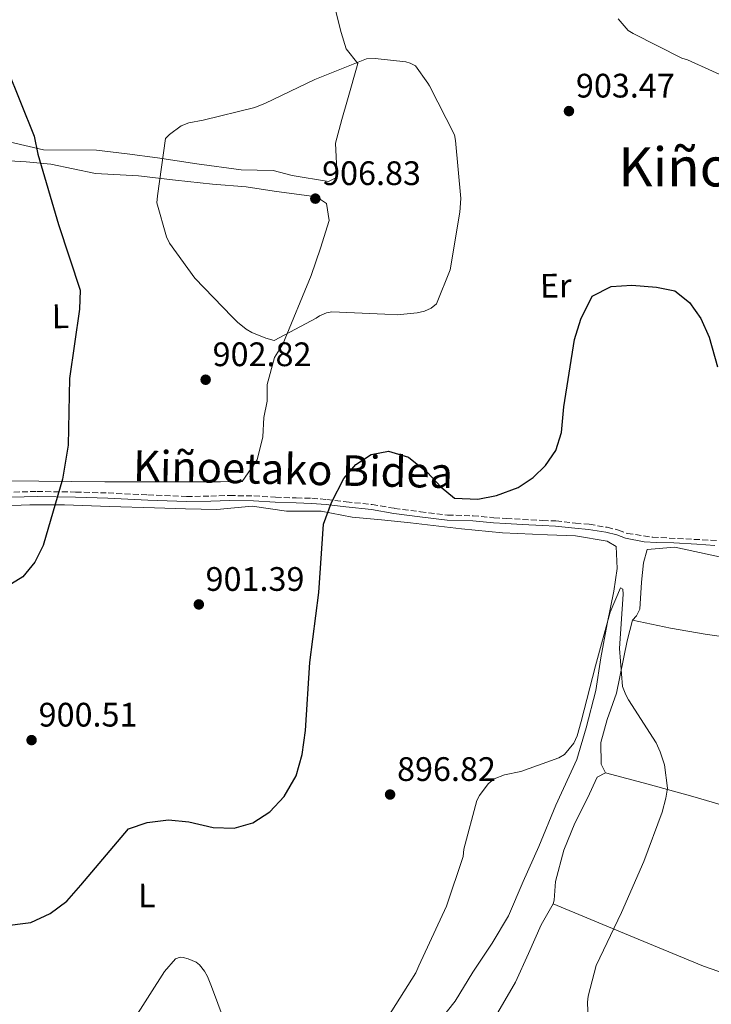
# Model space of a CAD drawing. Units: metres. Extents: x 634151 to 637593, y 4759820 to 4762200.
# Drawn here: x 636278 to 636482, y 4760715 to 4761005 of the extents above; entities that cross this region are included whole.
import ezdxf
from ezdxf.enums import TextEntityAlignment as Align

# ---------------------------------------------------------------- set-up
doc = ezdxf.new("R2010")
doc.units = ezdxf.units.M
doc.header["$MEASUREMENT"] = 0
doc.linetypes.add('DGN Style 3', pattern=[2.435890702152634, 1.739921930109024, -0.6959687720436097])
for name, color, linetype, lineweight in [('Barranco lineal', 142, 'DGN Style 3', 13), ('Camino', 7, 'DGN Style 3', 0), ('Cota de punto acotado terreno', 7, 'Continuous', 0), ('Curva de nivel directora', 30, 'Continuous', 30), ('Curva de nivel intermedia', 30, 'Continuous', 0), ('Etiqueta de uso rústico', 92, 'Continuous', 0), ('Línea de cambio de uso (parcela vista)', 92, 'Continuous', 0), ('Margen derecho', 7, 'Continuous', 0), ('Punto acotado terreno (símbolo)', 7, 'Continuous', 0), ('Texto de Área (paraje) menor', 7, 'Continuous', 0)]:
    doc.layers.add(name, color=color, linetype=linetype, lineweight=lineweight)
doc.styles.add('Style-Arial', font='arial.ttf')

# ---------------------------------------------------------------- blocks, each defined once
blk = doc.blocks.new('5PATER')
at = {"layer": 'Barranco lineal', "linetype": 'Continuous', "lineweight": 0}
h = blk.add_hatch(color=51, dxfattribs=at)
edge = h.paths.add_edge_path()
edge.add_ellipse((0, 0), major_axis=(-0.1095731443231308, -0.1110710700762829), ratio=0.9994222409660317, start_angle=0, end_angle=360)

msp = doc.modelspace()

# ---------------------------------------------------------------- linework, layer by layer
at = {"layer": 'Camino', "color": 7, "linetype": 'DGN Style 3', "lineweight": 0}
msp.add_polyline3d([(636271.2600000004, 4760866.060000001, 897.5099999999949), (636282.9799999993, 4760866.340000001, 898.3300000000019), (636294.3699999999, 4760866.180000001, 899.1100000000006), (636303.9299999997, 4760865.890000001, 900.1300000000049), (636315.699999998, 4760865.310000002, 900.779999999999), (636327.0500000004, 4760864.850000001, 901.5700000000071), (636334.1999999986, 4760865.000000002, 901.9199999999984), (636339.7399999973, 4760865.140000002, 901.8300000000019), (636346.91, 4760865.02, 901.300000000003), (636353.3000000004, 4760864.640000002, 900.7200000000012), (636359.4200000003, 4760864.449999999, 900.0899999999965), (636364.0100000014, 4760864.330000001, 899.800000000003), (636368.399999999, 4760863.980000002, 899.6600000000036), (636374.1700000003, 4760863.290000002, 899.5399999999937), (636381.7899999977, 4760862.480000001, 899.4400000000023), (636388.3599999992, 4760861.36, 899.2899999999937), (636396.0100000004, 4760860.359999999, 899.4100000000037), (636404.0199999989, 4760859.380000004, 899.5899999999967), (636411.5300000013, 4760859.17, 899.6499999999943), (636417.6800000003, 4760858.610000002, 899.6499999999943), (636421.3099999981, 4760858.36, 899.6499999999943), (636426.1499999971, 4760858.119999999, 899.5399999999937), (636432.0500000003, 4760857.790000001, 899.0099999999949), (636435.9499999986, 4760857.640000001, 898.3999999999943), (636441.730000001, 4760856.970000001, 897.7500000000002), (636445.7899999977, 4760856.65, 897.5), (636451.0399999982, 4760855.770000001, 897.4199999999984), (636454.3999999977, 4760854.940000001, 897.2700000000042), (636456.9899999984, 4760853.980000002, 897.0800000000017), (636464.5199999985, 4760852.850000001, 897.0099999999949), (636483.6000000003, 4760851.860000002, 899.4299999999931)], dxfattribs=at)
at = {"layer": 'Curva de nivel directora', "color": 30, "linetype": 'Continuous', "lineweight": 30, "flags": 128}
for points, elevation in [([(636274.07, 4760991.180000001), (636282.159999999, 4760971.070000002), (636283.2299999997, 4760965.84), (636289.3600000008, 4760945.060000001), (636295.7199999999, 4760925.690000001), (636295.55, 4760920.130000002), (636292.5599999994, 4760899.640000002), (636292.1599999992, 4760879.99), (636290.4800000007, 4760870.000000002), (636284.8300000001, 4760850.37), (636282.329999999, 4760845.530000002), (636278.8199999997, 4760841.130000002), (636274.1399999993, 4760838.310000001)], 900.0000000000002), ([(636272.6399999994, 4760738.130000004), (636281.1100000008, 4760739.230000001), (636286.8799999999, 4760741.939999999), (636291.7999999993, 4760745.52), (636295.8600000007, 4760750.250000002), (636309.9400000002, 4760766.83), (636315.4400000009, 4760768.700000001), (636321.7199999995, 4760769.500000001), (636327.73, 4760768.890000001), (636334.9499999996, 4760767.220000002), (636341.0800000007, 4760767.010000001), (636346.6599999998, 4760768.640000001), (636351.6599999998, 4760771.859999999), (636355.8499999985, 4760776.360000002), (636359.4200000003, 4760782.520000001), (636361.1799999995, 4760788.750000001), (636362.1799999987, 4760795.840000001), (636363.4500000003, 4760815.95), (636366.0399999986, 4760836.51), (636367.4800000003, 4760856.730000001), (636369.7999999983, 4760863.130000001), (636373.4399999994, 4760870.170000002), (636376.989999999, 4760874.26), (636381.5499999986, 4760877.279999999), (636386.589999999, 4760878.180000001), (636392.53, 4760876.49), (636397.9900000006, 4760872.070000002), (636402.1599999992, 4760867.560000001), (636406.0399999995, 4760864.330000001), (636412.9299999983, 4760864.050000002), (636418.4400000003, 4760865.12), (636424.8899999987, 4760867.520000001), (636429.2599999986, 4760870.41), (636432.8999999998, 4760873.980000001), (636435.9999999999, 4760878.460000002), (636437.6200000005, 4760883.760000002), (636438.2899999986, 4760891.250000002), (636441.4899999995, 4760911.180000001), (636443.2999999999, 4760917.130000004), (636446.6999999997, 4760923.970000003), (636452.2599999986, 4760926.76), (636458.3400000005, 4760927.15), (636465.6299999994, 4760926.600000001), (636471.0099999995, 4760925.470000002), (636475.4100000006, 4760922.039999999), (636478.7499999999, 4760917.32), (636481.1399999993, 4760911.859999999), (636483.6499999994, 4760903.090000001)], 900)]:
    msp.add_lwpolyline(points, dxfattribs=dict(at, elevation=elevation))
at = {"layer": 'Curva de nivel intermedia', "color": 30, "linetype": 'Continuous', "lineweight": 0, "flags": 128}
for points, elevation in [([(636454.3700000008, 4761005.659999999), (636457.3100000002, 4761002.289999999), (636458.7899999998, 4761001.34), (636473.1100000006, 4760994.09), (636474.7800000003, 4760993.609999999), (636489.5200000012, 4760986.91)], 905), ([(636389.1300000004, 4760918.42), (636385.5300000017, 4760918.61), (636369.9400000013, 4760919.350000001), (636368.3200000008, 4760919.02), (636366.28, 4760918.140000001), (636365.2499999997, 4760917.4), (636352.9100000014, 4760910.859999998), (636350.4700000007, 4760911.529999999), (636346.3500000013, 4760913.220000001), (636344.6300000001, 4760914.24), (636342.0900000009, 4760916.220000001), (636340.4900000006, 4760917.869999998), (636329.4800000001, 4760929.259999999), (636322.01, 4760939.529999999), (636321.1400000006, 4760941.46), (636318.3100000009, 4760951.480000001), (636318.4699999995, 4760953.529999998), (636320.9000000014, 4760970.42), (636322.0400000014, 4760971.590000001), (636325.4600000011, 4760974.109999999), (636327.7600000012, 4760975.029999998), (636331.9299999998, 4760975.810000001), (636347.2000000007, 4760979.519999999), (636350.3900000001, 4760980.869999999), (636364.8899999999, 4760987.850000001), (636380.1699999995, 4760993.92), (636382.6799999997, 4760994.029999999), (636391.740000001, 4760993.050000001), (636392.9900000005, 4760992.599999999), (636394.5400000017, 4760991.81), (636398.2000000007, 4760986.75), (636398.7100000003, 4760985.980000001), (636406.0799999997, 4760971.529999998), (636406.4100000005, 4760969.8), (636407.9700000007, 4760952.679999999), (636407.6800000002, 4760948.66), (636404.7499999999, 4760931.720000001), (636400.730000001, 4760921.659999999), (636399.1600000019, 4760920.4), (636397.2400000019, 4760919.529999998), (636395.0800000004, 4760918.999999999), (636389.1300000004, 4760918.42)], 905), ([(636386.4000000012, 4760711.279999999), (636394.6700000013, 4760724.410000001), (636395.5400000009, 4760726.470000001), (636403.7199999995, 4760744.050000002), (636408.600000001, 4760758.73), (636408.8500000013, 4760760.819999999), (636412.6600000003, 4760775.179999999), (636413.4500000014, 4760776.66), (636415.9600000015, 4760780.13), (636417.7600000007, 4760781.619999998), (636420.8000000007, 4760782.779999998), (636425.6200000019, 4760783.76), (636436.7900000011, 4760787.81), (636438.480000001, 4760788.76), (636441.2999999995, 4760792.119999999), (636442.2000000002, 4760794.249999999), (636443.4299999997, 4760798.560000001), (636447.6400000006, 4760814.890000001), (636451.9299999999, 4760830.759999999), (636454.980000001, 4760837.88), (636455.7200000009, 4760837.5), (636455.77, 4760836.069999999), (636454.7300000007, 4760820.01), (636455.6400000004, 4760808.8), (636456.5600000012, 4760806.38), (636457.3500000003, 4760804.88), (636465.5100000009, 4760792.180000001), (636466.7400000002, 4760789.56), (636467.9500000018, 4760785.710000001), (636468.8400000014, 4760778.88), (636468.4200000011, 4760775.890000001), (636467.3100000003, 4760771.819999999), (636461.91, 4760757.25), (636455.2900000017, 4760742.17), (636447.8300000007, 4760726.529999999), (636445.4600000014, 4760717.49), (636445.2900000014, 4760715.710000002), (636445.6900000017, 4760705.350000001)], 895.0000000000002), ([(636311.2000000008, 4760710.13), (636320.5700000006, 4760724.750000001), (636323.8099999994, 4760728.499999999), (636325.1600000017, 4760729.02), (636326.0500000013, 4760728.91), (636327.530000001, 4760728.539999999), (636329.8600000001, 4760727.569999999), (636330.9100000006, 4760726.769999999), (636332.4000000014, 4760724.889999999), (636333.2799999998, 4760723.28), (636334.3900000007, 4760720.390000001), (636339.99, 4760705.380000001)], 895.0000000000002)]:
    msp.add_lwpolyline(points, dxfattribs=dict(at, elevation=elevation))
at = {"layer": 'Línea de cambio de uso (parcela vista)', "color": 92, "linetype": 'Continuous', "lineweight": 0}
for points in [[(636370.5700000003, 4761009.84, 904.0599999999978), (636372.6600000003, 4761001.630000001, 904.3399999999965), (636374.1799999997, 4760996.869999999, 905.2299999999959), (636377.5599999997, 4760992.529999999, 905.1199999999953), (636374.5, 4760981.859999999, 907.0099999999949), (636372.8399999999, 4760976, 907.179999999993), (636370.9400000004, 4760969.07, 906.7899999999937), (636371.4600000001, 4760958.980000001, 906.3099999999978), (636368.9500000002, 4760957.76, 905.779999999999), (636358.1699999999, 4760959.480000001, 905.5099999999949), (636352.5700000003, 4760961.01, 905.3699999999953), (636343.1399999997, 4760961.16, 905.1699999999984), (636330.0999999996, 4760962.99, 905.0099999999949), (636318.5199999996, 4760964.710000001, 904.7299999999959), (636309.54, 4760965.930000001, 904.2899999999937), (636300.5599999997, 4760967.02, 903.5599999999978), (636284.8899999997, 4760967.09, 900.25), (636275.1600000003, 4760969.369999999, 899.8600000000006)], [(636273.1100000005, 4760963.890000001, 899.6600000000036), (636279.75, 4760963.58, 899.800000000003), (636287.0700000003, 4760962.869999999, 901.7200000000012), (636300.25, 4760960.109999999, 903.9499999999971), (636312.8799999999, 4760959.460000001, 903.7299999999959), (636323.7800000003, 4760958.140000001, 903.6100000000006), (636334.6900000004, 4760956.939999999, 903.6699999999984), (636344.6600000003, 4760956.130000001, 904.1999999999971), (636352.9100000003, 4760954.9, 904.7299999999959), (636365.4199999999, 4760953.199999999, 905.4499999999971), (636368.3600000005, 4760951.24, 904.9499999999971)], [(636368.3600000005, 4760951.24, 904.9499999999971), (636369.0899999999, 4760946.199999999, 905.0899999999965), (636366.5800000001, 4760938.119999999, 904.9100000000036), (636363.8399999999, 4760930.07, 904.5599999999978)], [(636363.8399999999, 4760930.07, 904.5599999999978), (636355.4500000002, 4760909.77, 902.8300000000017), (636352.9800000006, 4760905.890000001, 902.7200000000012), (636350.8200000003, 4760897.9, 903.4700000000012), (636350.8799999999, 4760892.980000001, 903.3899999999995), (636349.8700000001, 4760888.189999999, 903.1999999999971), (636349.54, 4760882.470000001, 902.9499999999971), (636347.9000000004, 4760875.680000001, 902.5), (636343.4600000001, 4760869.25, 901.8300000000017), (636337.0899999999, 4760869.17, 901.6100000000006), (636320.0199999996, 4760869.15, 900.8800000000047), (636302.9500000002, 4760869.16, 900.050000000003), (636283.4900000002, 4760869.350000001, 898.6900000000023), (636264.0300000003, 4760869.609999999, 897.300000000003)], [(636291.0499999998, 4760862.359999999, 899.75), (636280.8600000005, 4760862.390000001, 899.0399999999937), (636270.6600000003, 4760862.050000001, 898.4700000000012), (636257.6900000004, 4760861.210000001, 897.9700000000012), (636244.7199999997, 4760860.27, 897.4900000000052), (636231.1799999997, 4760859.84, 897), (636217.3399999999, 4760856.42, 896.5700000000071), (636204.9800000006, 4760851.42, 895.6600000000036), (636190.8700000001, 4760842.880000001, 894.3300000000017), (636176.9500000002, 4760835.27, 893.7100000000064), (636168.8499999996, 4760829.460000001, 893.1199999999953), (636161.5599999997, 4760822.859999999, 892.9700000000012), (636157.8200000003, 4760819.230000001, 892.8699999999953), (636149.75, 4760816.08, 892.8899999999995), (636143.1299999999, 4760814.539999999, 893.0700000000071), (636136.5700000003, 4760813.529999999, 893.1499999999943), (636130, 4760813.109999999, 893.5099999999949), (636123.9600000001, 4760812.439999999, 893.5099999999949), (636119.8499999996, 4760812.390000001, 893.4600000000064), (636118.2300000006, 4760814.17, 893.429999999993), (636114.4900000002, 4760815.779999999, 893.3999999999943), (636110.0999999996, 4760816.59, 893.2299999999959)], [(636399.5300000003, 4760707.480000001, 891.8800000000047), (636406.2699999996, 4760716, 891.9400000000023), (636411.4800000006, 4760724.560000001, 892.1600000000036), (636417.1500000004, 4760733.130000001, 892.2700000000042), (636421.9699999997, 4760741.230000001, 892.6399999999995), (636426.29, 4760751.310000001, 893.0399999999937), (636430.9500000002, 4760761.66, 893.5399999999937), (636435.9100000003, 4760773.810000001, 894.4199999999984), (636442.1900000004, 4760787.300000001, 895.0399999999937), (636444.9299999997, 4760796.630000001, 895.6300000000047), (636447.7199999997, 4760807.689999999, 895.7100000000064), (636449.2599999999, 4760817.33, 896.529999999999), (636451.1299999999, 4760827.32, 896.800000000003), (636453.0800000001, 4760836.970000001, 897.1600000000036), (636454.0599999997, 4760843.630000001, 897.279999999999), (636453.7100000001, 4760850.130000001, 897.4400000000023), (636451.0999999996, 4760851.689999999, 897.8300000000017), (636441.7199999997, 4760853.300000001, 898.8300000000017), (636433.4800000006, 4760853.539999999, 899.9499999999971), (636420.1900000004, 4760854.17, 900.1600000000036), (636408.1600000003, 4760855.350000001, 899.6100000000006), (636393.1200000001, 4760857.100000001, 898.8600000000006), (636384.5099999999, 4760857.970000001, 898.6999999999971), (636375.9000000004, 4760858.810000001, 898.9400000000023), (636366.7199999997, 4760860.560000001, 899.7700000000042), (636356.4900000002, 4760860.57, 901.2899999999937), (636346.3799999999, 4760861.970000001, 902.3600000000006), (636335.9600000001, 4760861.050000001, 902.1300000000047), (636326.79, 4760861.25, 902), (636317.6299999999, 4760861.49, 901.8099999999978), (636304.3399999999, 4760861.939999999, 900.8899999999995), (636291.0499999998, 4760862.359999999, 899.75)], [(636458.5899999999, 4760828.41, 895.8800000000047), (636459.7699999996, 4760829.619999999, 895.9600000000064), (636460.6799999997, 4760831.630000001, 895.9100000000036), (636461.2400000002, 4760839.600000001, 896.300000000003), (636461.8399999999, 4760845.32, 896.5200000000042), (636462.8499999996, 4760849.189999999, 896.8800000000047), (636471.0800000001, 4760849.949999999, 897.4100000000036), (636484.25, 4760847.07, 898.8999999999943), (636497.4500000002, 4760844.300000001, 900.6100000000006), (636513.2300000006, 4760841.67, 902.9799999999959), (636528.9900000002, 4760838.84, 905.0599999999978), (636550.0199999996, 4760833.119999999, 906.7299999999959), (636570.9800000006, 4760827.130000001, 908.1499999999943), (636580.7800000003, 4760825.300000001, 908.779999999999), (636590.5499999998, 4760823.25, 909.3999999999943), (636602.9500000002, 4760819.550000001, 911.2400000000052), (636612.8099999997, 4760816.74, 911.1600000000036), (636621.1900000004, 4760815.92, 911.8500000000058), (636623.1500000004, 4760818.199999999, 911.5399999999937), (636625.7100000001, 4760826.199999999, 911.7400000000052), (636625.0999999996, 4760832.83, 912.1300000000047), (636626.1500000004, 4760844.930000001, 912.300000000003)], [(636450.6399999997, 4760783.42, 893.5099999999949), (636449.2800000003, 4760785.930000001, 893.7899999999937), (636449.2000000002, 4760792.300000001, 894.3500000000058), (636451.1100000005, 4760799.100000001, 894.6300000000047), (636453.8099999997, 4760806.84, 894.7400000000052), (636456.9400000004, 4760822.279999999, 895.6000000000058), (636458.5899999999, 4760828.41, 895.8800000000047)], [(636458.5899999999, 4760828.41, 895.8800000000047), (636469.7800000003, 4760826.029999999, 897.1000000000058), (636480, 4760824.310000001, 898.5399999999937), (636490.2699999996, 4760822.82, 899.8899999999995), (636504.7699999996, 4760820.140000001, 901.1000000000058), (636519.29, 4760817.600000001, 902.279999999999), (636534.5099999999, 4760815.66, 903.5700000000071), (636549.75, 4760813.850000001, 904.8899999999995), (636561.3499999996, 4760812.27, 906.3800000000047), (636572.9100000003, 4760810.550000001, 907.8699999999953), (636583.9800000006, 4760808.09, 908.3699999999953), (636595.0199999996, 4760805.24, 908.679999999993), (636606.6600000003, 4760805.859999999, 909.9400000000023), (636616.9699999997, 4760802.850000001, 910.7899999999937), (636617.79, 4760800.470000001, 910.6300000000047), (636619.4500000002, 4760795.180000001, 910.3999999999943), (636619.6699999999, 4760787.609999999, 909.7899999999937), (636618.8499999996, 4760779.100000001, 908.8200000000071)], [(636435.1699999999, 4760744.720000001, 892.3999999999943), (636435.4199999999, 4760745.779999999, 892.429999999993), (636435.8899999997, 4760751.369999999, 892.7100000000064), (636438.2999999998, 4760760.560000001, 893.0700000000071), (636441.5199999996, 4760768.57, 893.179999999993), (636445.2800000003, 4760775.92, 893.2100000000064), (636448.1299999999, 4760782.060000001, 893.429999999993), (636450.6399999997, 4760783.42, 893.5099999999949)], [(636450.6399999997, 4760783.42, 893.5099999999949), (636463.1600000003, 4760779.99, 895.0399999999937), (636476.2999999998, 4760776.4, 896.0399999999937), (636489.4199999999, 4760772.609999999, 896.7100000000064), (636503.4299999997, 4760767.460000001, 897.8300000000017), (636511.6100000005, 4760764.58, 898.1300000000047), (636519.8399999999, 4760761.82, 898.4100000000036), (636530.2100000001, 4760759.140000001, 898.8099999999978), (636540.6200000001, 4760756.630000001, 899.2200000000012), (636562.04, 4760750.07, 900.4199999999984), (636583.29, 4760742.930000001, 901.6399999999995), (636595.1799999997, 4760738.029999999, 901.9199999999984), (636599.0599999997, 4760735.550000001, 901.9199999999984)], [(636414.6200000001, 4760686.689999999, 890.1199999999953), (636412.9900000002, 4760690.25, 890.0599999999978), (636412.0099999999, 4760694.49, 890.2299999999959), (636413.9000000004, 4760702.529999999, 890.4100000000036), (636417.5199999996, 4760710.359999999, 890.6199999999953), (636424.0300000003, 4760721.600000001, 891.1699999999984), (636427.8600000005, 4760730.08, 891.75), (636431.6600000003, 4760738.560000001, 892.2299999999959), (636435.1699999999, 4760744.720000001, 892.3999999999943)], [(636652.0099999999, 4760648.16, 899.429999999993), (636640.9000000004, 4760648.27, 899.3800000000047), (636626.4699999997, 4760655, 898.9700000000012), (636617.9600000001, 4760658.220000001, 898.8399999999965), (636609.3899999997, 4760661.300000001, 898.7200000000012), (636595.3899999997, 4760665.640000001, 898.4700000000012), (636586.9900000002, 4760668.730000001, 898.179999999993), (636578.7100000001, 4760672.350000001, 897.8500000000058), (636575.0899999999, 4760675.230000001, 897.8300000000017), (636576.7699999996, 4760678.83, 897.9900000000052), (636578.54, 4760686.16, 898.300000000003), (636575.0599999997, 4760688.640000001, 898.0800000000017), (636561.1399999997, 4760696.84, 898.4100000000036), (636551.54, 4760701.039999999, 898.8800000000047), (636541.7800000003, 4760704.84, 898.9900000000052), (636530.5300000003, 4760709, 898.4499999999971), (636519.2400000002, 4760713.060000001, 897.9100000000036), (636499.2599999999, 4760719.480000001, 897.1199999999953), (636479.4900000002, 4760726.390000001, 896.0200000000042), (636457.3300000001, 4760735.550000001, 894.2100000000064), (636435.1699999999, 4760744.720000001, 892.3999999999943)]]:
    msp.add_polyline3d(points, dxfattribs=at)
at = {"layer": 'Margen derecho', "color": 7, "linetype": 'Continuous', "lineweight": 0}
msp.add_polyline3d([(636271.3299999975, 4760864.57, 897.5099999999949), (636282.9799999993, 4760864.840000001, 898.3300000000019), (636294.3399999986, 4760864.680000001, 899.1100000000006), (636303.8799999983, 4760864.4, 900.1300000000049), (636315.6399999999, 4760863.810000001, 900.779999999999), (636327.0300000003, 4760863.360000002, 901.5700000000071), (636334.239999999, 4760863.510000001, 901.9199999999984), (636339.7499999985, 4760863.640000001, 901.8300000000019), (636346.8500000018, 4760863.53, 901.300000000003), (636353.2300000011, 4760863.140000002, 900.7200000000012), (636359.3799999978, 4760862.949999999, 900.0899999999965), (636363.9299999987, 4760862.84, 899.800000000003), (636368.2499999994, 4760862.5, 899.6600000000036), (636374.0000000005, 4760861.800000001, 899.5399999999937), (636381.5799999976, 4760861.000000001, 899.4400000000023), (636388.1400000001, 4760859.880000001, 899.2899999999937), (636395.8200000003, 4760858.880000002, 899.4100000000037), (636403.8999999982, 4760857.880000004, 899.5899999999967), (636411.4400000019, 4760857.680000002, 899.6499999999943), (636417.5599999975, 4760857.12, 899.6499999999943), (636421.2199999986, 4760856.860000002, 899.6499999999943), (636426.0699999989, 4760856.619999999, 899.5399999999937), (636431.980000001, 4760856.300000002, 899.0099999999949), (636435.839999999, 4760856.15, 898.3999999999943), (636441.5900000001, 4760855.490000002, 897.7500000000002), (636445.6099999989, 4760855.170000001, 897.5), (636450.7299999997, 4760854.300000002, 897.4199999999984), (636453.9599999995, 4760853.510000001, 897.2700000000042), (636456.4699999974, 4760852.580000001, 896.8899999999995), (636462.0100000007, 4760851.51, 896.8099999999978), (636465.6700000018, 4760851.270000001, 896.8200000000071), (636470.7800000014, 4760851.15, 897.5099999999949), (636477.5300000019, 4760850.800000002, 898.5399999999937), (636482.8299999969, 4760850.439999999, 899.2599999999949)], dxfattribs=at)

# ---------------------------------------------------------------- block references
at = {"layer": 'Punto acotado terreno (símbolo)', "color": 7, "linetype": 'Continuous', "lineweight": 0, "xscale": 10, "yscale": 10, "zscale": 10}
for p in [(636439.8199999998, 4760978.500000002, 903.460000000007), (636365.0399999997, 4760952.689999999, 906.8300000000017), (636332.6999999988, 4760899.290000001, 902.8200000000074), (636330.6900000017, 4760833.029999999, 901.3899999999999), (636281.37, 4760793.02, 900.5099999999949), (636387.0799999986, 4760776.980000001, 896.8200000000071)]:
    msp.add_blockref('5PATER', p, dxfattribs=at)

# ---------------------------------------------------------------- texts
at = {"color": 7, "linetype": 'Continuous', "lineweight": 0, "style": 'Style-Arial'}
msp.add_text('Kiñoetako Bidea', height=9, rotation=358.67744, dxfattribs=at).set_placement((636358.3691993944, 4760868.398723855, 901.5800000000017), align=Align.CENTER)
at = {"layer": 'Cota de punto acotado terreno', "color": 7, "linetype": 'Continuous', "lineweight": 0, "style": 'Style-Arial'}
for s, p in [('903.47', (636441.8700000022, 4760982.5, 903.4600000000064)), ('906.83', (636367.0300000015, 4760956.690000001, 906.8300000000017)), ('902.82', (636334.750000001, 4760903.290000002, 902.8200000000071)), ('901.39', (636332.6700000024, 4760837.029999999, 901.3899999999995)), ('900.51', (636283.4499999993, 4760797.02, 900.5099999999949)), ('896.82', (636389.1299999986, 4760780.980000001, 896.8200000000071))]:
    msp.add_text(s, height=7.000000000000002, dxfattribs=at).set_placement(p)
at = {"layer": 'Etiqueta de uso rústico', "color": 92, "linetype": 'Continuous', "lineweight": 0, "style": 'Style-Arial'}
for s, p in [('Er', (636435.9221791499, 4760927.025445482, 901.6600000000036)), ('L', (636289.8984200296, 4760917.990077031, 899.4900000000052)), ('L', (636315.3584200306, 4760747.220077031, 897.75))]:
    msp.add_text(s, height=7.000000000000002, rotation=0.69991, dxfattribs=at).set_placement(p, align=Align.MIDDLE_CENTER)
at = {"layer": 'Texto de Área (paraje) menor', "color": 7, "linetype": 'Continuous', "lineweight": 0, "style": 'Style-Arial'}
msp.add_text('Kiñoeta', height=11.5, dxfattribs=at).set_placement((636482.8345412291, 4760962.040010002, 902.6399999999995), align=Align.MIDDLE_CENTER)

doc.saveas('drawing.dxf')
